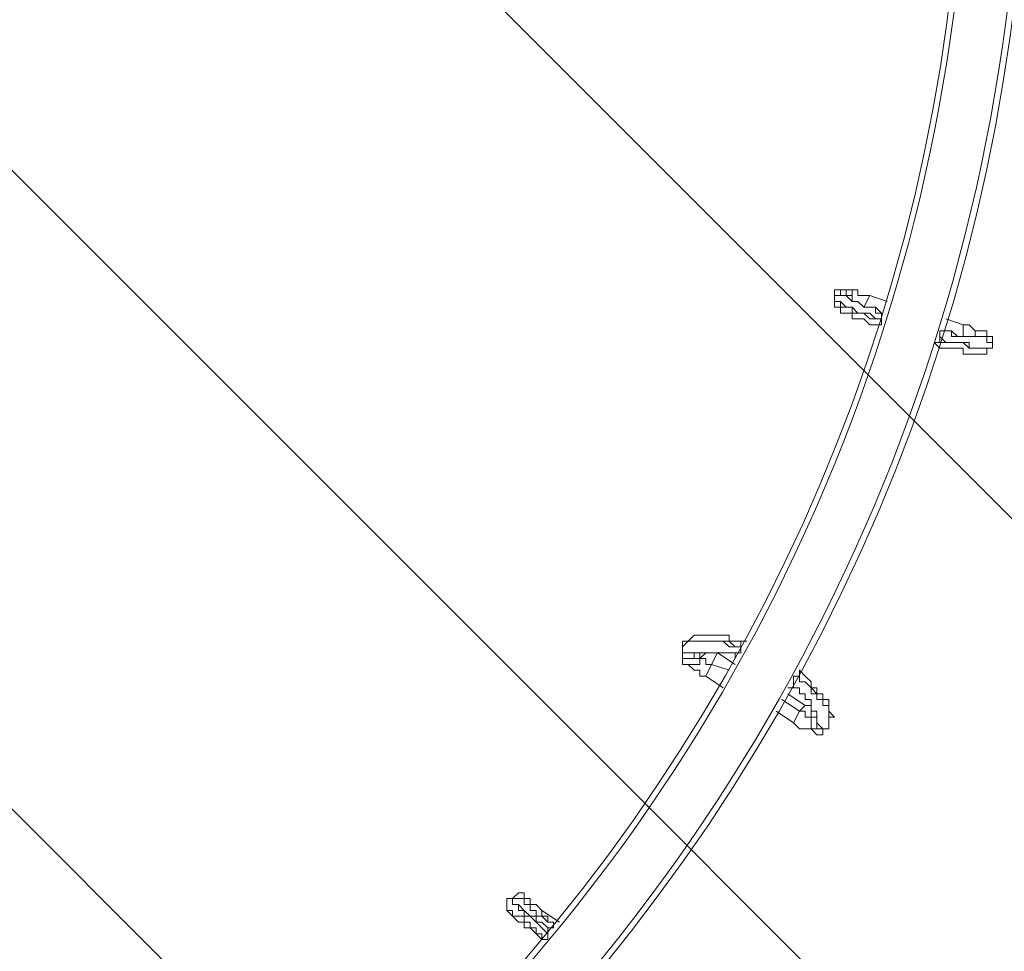
# Model space of a CAD drawing. Units: millimetres. Extents: x -7380 to 14322, y -10375 to 1866.
# Drawn here: x 3546 to 4614, y -7693 to -6683 of the extents above; entities that cross this region are included whole.
import ezdxf

# ---------------------------------------------------------------- set-up
doc = ezdxf.new("R2010")
doc.units = ezdxf.units.MM
doc.header["$MEASUREMENT"] = 0
doc.layers.add('Work Layer', color=7, linetype='Continuous', lineweight=0)

# ---------------------------------------------------------------- blocks, each defined once
blk = doc.blocks.new('Block_5')
at = {"layer": 'Work Layer', "color": 253, "lineweight": 9}
blk.add_line((5338.2, -9339.4), (638, -4639.2), dxfattribs=at)
blk.add_open_spline([(5994.5, -8595.7), (5994.5, -8595.7), (3050.2, -5651.5), (3050.2, -5651.5), (2970.4, -5828.5), (2921.2, -6018.6), (2905.4, -6213.8), (2905.4, -6213.8), (5685.5, -8993.8), (5685.5, -8993.8)], degree=3, knots=[0, 0, 0, 0, 1, 1, 1, 2, 2, 2, 3, 3, 3, 3], dxfattribs=at)

msp = doc.modelspace()

# ---------------------------------------------------------------- linework, layer by layer
at = {"layer": 'Work Layer', "color": 7, "lineweight": 9}
for p, q in [((4430, -6981.8), (4430, -6981.8)), ((4430, -6981.8), (4430, -6981.8)), ((4430, -6981.8), (4430, -6981.8)), ((4430, -6988.2), (4430, -6981.8)), ((4430, -6981.8), (4430, -6981.8)), ((4442.7, -6981.8), (4442.7, -6981.8)), ((4468.1, -6981.8), (4461.7, -6994.5)), ((4468.1, -6981.8), (4487.1, -6988.2)), ((4461.7, -6994.5), (4461.7, -6994.5)), ((4436.3, -7000.9), (4442.7, -7000.9)), ((4442.7, -7000.9), (4436.3, -7000.9)), ((4480.8, -7007.2), (4480.8, -7007.2)), ((4480.8, -7007.2), (4480.8, -7007.2)), ((4480.8, -7007.2), (4480.8, -7007.2)), ((4480.8, -7007.2), (4480.8, -7007.2)), ((4550.6, -7007.2), (4569.7, -7013.6)), ((4569.7, -7013.6), (4569.7, -7026.3)), ((4544.3, -7026.3), (4544.3, -7026.3)), ((4544.3, -7026.3), (4544.3, -7026.3)), ((4544.3, -7026.3), (4544.3, -7026.3)), ((4544.3, -7032.6), (4544.3, -7026.3)), ((4569.7, -7026.3), (4569.7, -7026.3)), ((4601.4, -7039), (4601.4, -7039)), ((4601.4, -7039), (4601.4, -7039)), ((4601.4, -7039), (4601.4, -7039)), ((4601.4, -7039), (4601.4, -7039)), ((4582.4, -7045.3), (4582.4, -7045.3)), ((4582.4, -7045.3), (4582.4, -7045.3)), ((4264.9, -7356.5), (4264.9, -7362.8)), ((4264.9, -7362.8), (4264.9, -7362.8)), ((4264.9, -7362.8), (4264.9, -7362.8)), ((4264.9, -7362.8), (4264.9, -7362.8)), ((4264.9, -7369.2), (4264.9, -7369.2)), ((4264.9, -7369.2), (4264.9, -7369.2)), ((4283.9, -7369.2), (4277.6, -7369.2)), ((4277.6, -7369.2), (4277.6, -7369.2)), ((4277.6, -7369.2), (4277.6, -7369.2)), ((4283.9, -7369.2), (4277.6, -7369.2)), ((4283.9, -7369.2), (4283.9, -7369.2)), ((4283.9, -7369.2), (4283.9, -7369.2)), ((4283.9, -7369.2), (4283.9, -7369.2)), ((4283.9, -7369.2), (4283.9, -7369.2)), ((4283.9, -7369.2), (4283.9, -7369.2)), ((4283.9, -7369.2), (4283.9, -7375.5)), ((4303, -7369.2), (4303, -7369.2)), ((4303, -7369.2), (4322, -7381.9)), ((4328.4, -7362.8), (4328.4, -7362.8)), ((4328.4, -7362.8), (4328.4, -7362.8)), ((4328.4, -7362.8), (4328.4, -7362.8)), ((4328.4, -7362.8), (4328.4, -7362.8)), ((4283.9, -7375.5), (4283.9, -7375.5)), ((4283.9, -7375.5), (4283.9, -7375.5)), ((4296.6, -7381.9), (4315.7, -7388.2)), ((4290.3, -7394.6), (4309.3, -7407.3)), ((4385.5, -7394.6), (4391.9, -7394.6)), ((4385.5, -7394.6), (4391.9, -7394.6)), ((4391.9, -7394.6), (4391.9, -7394.6)), ((4391.9, -7394.6), (4391.9, -7394.6)), ((4372.8, -7420), (4391.9, -7432.7)), ((4379.2, -7413.6), (4398.2, -7426.3)), ((4398.2, -7420), (4398.2, -7420)), ((4366.5, -7432.7), (4385.5, -7445.4)), ((4385.5, -7445.4), (4391.9, -7432.7)), ((4404.6, -7439), (4404.6, -7439)), ((4404.6, -7439), (4404.6, -7439)), ((4404.6, -7439), (4404.6, -7439)), ((4404.6, -7439), (4404.6, -7439)), ((4404.6, -7439), (4404.6, -7439)), ((4404.6, -7439), (4404.6, -7439)), ((4410.9, -7439), (4410.9, -7439)), ((4410.9, -7439), (4410.9, -7439)), ((4410.9, -7439), (4410.9, -7439)), ((4410.9, -7439), (4410.9, -7439)), ((4410.9, -7439), (4410.9, -7439)), ((4410.9, -7439), (4410.9, -7439)), ((4423.6, -7445.4), (4423.6, -7445.4)), ((4423.6, -7445.4), (4423.6, -7445.4)), ((4423.6, -7445.4), (4423.6, -7445.4)), ((4423.6, -7445.4), (4423.6, -7445.4)), ((4423.6, -7445.4), (4423.6, -7445.4)), ((4423.6, -7451.7), (4423.6, -7451.7)), ((4423.6, -7451.7), (4423.6, -7451.7)), ((4423.6, -7451.7), (4423.6, -7451.7)), ((4423.6, -7451.7), (4423.6, -7451.7)), ((4080.7, -7635.9), (4074.4, -7635.9)), ((4074.4, -7635.9), (4074.4, -7635.9)), ((4080.7, -7635.9), (4074.4, -7635.9)), ((4093.4, -7635.9), (4093.4, -7635.9)), ((4106.1, -7654.9), (4106.1, -7654.9)), ((4112.5, -7648.6), (4112.5, -7654.9)), ((4112.5, -7648.6), (4131.5, -7661.3)), ((4099.8, -7667.6), (4099.8, -7667.6)), ((4099.8, -7667.6), (4112.5, -7680.3)), ((4118.8, -7674), (4118.8, -7674)), ((4118.8, -7674), (4118.8, -7674)), ((4118.8, -7674), (4118.8, -7674)), ((4118.8, -7674), (4118.8, -7674))]:
    msp.add_line(p, q, dxfattribs=at)
for points in [[(4430, -6981.8), (4430, -6975.5), (4436.3, -6975.5), (4442.7, -6975.5)], [(4480.8, -7007.2), (4474.4, -7007.2), (4468.1, -7000.9), (4461.7, -7000.9), (4455.4, -7000.9), (4449, -6994.5), (4442.7, -6994.5), (4436.3, -6988.2), (4430, -6988.2), (4430, -6981.8), (4436.3, -6981.8), (4442.7, -6981.8)], [(4480.8, -7007.2), (4474.4, -7007.2), (4468.1, -7007.2), (4461.7, -7000.9), (4455.4, -7000.9), (4449, -6994.5), (4442.7, -6994.5), (4436.3, -6994.5), (4436.3, -6988.2), (4430, -6988.2), (4430, -6981.8)], [(4430, -6981.8), (4430, -6981.8), (4436.3, -6981.8), (4442.7, -6981.8)], [(4449, -6988.2), (4449, -6981.8), (4442.7, -6981.8), (4442.7, -6975.5), (4436.3, -6975.5), (4436.3, -6981.8)], [(4442.7, -6975.5), (4442.7, -6975.5), (4449, -6975.5), (4449, -6981.8), (4449, -6988.2)], [(4442.7, -6975.5), (4449, -6975.5), (4455.4, -6975.5), (4455.4, -6981.8), (4461.7, -6981.8), (4468.1, -6981.8)], [(4442.7, -6981.8), (4442.7, -6981.8), (4449, -6988.2), (4455.4, -6988.2), (4461.7, -6994.5)], [(4480.8, -7013.6), (4480.8, -7013.6), (4480.8, -7007.2), (4474.4, -7007.2), (4468.1, -7007.2), (4461.7, -7000.9), (4455.4, -7000.9), (4449, -7000.9), (4449, -6994.5), (4442.7, -6994.5), (4436.3, -6994.5), (4436.3, -6988.2), (4430, -6988.2)], [(4480.8, -7013.6), (4474.4, -7013.6), (4468.1, -7013.6), (4461.7, -7007.2), (4455.4, -7007.2), (4449, -7007.2), (4449, -7000.9), (4442.7, -7000.9), (4436.3, -7000.9), (4436.3, -6994.5), (4430, -6994.5), (4430, -6988.2)], [(4436.3, -7000.9), (4436.3, -7000.9), (4436.3, -6994.5), (4430, -6994.5)], [(4461.7, -6994.5), (4468.1, -6994.5), (4474.4, -6994.5), (4480.8, -7000.9), (4474.4, -6994.5), (4468.1, -6994.5), (4461.7, -6994.5)], [(4461.7, -6994.5), (4461.7, -6994.5), (4468.1, -6994.5), (4474.4, -6994.5), (4474.4, -7000.9), (4480.8, -7000.9)], [(4480.8, -7000.9), (4480.8, -7000.9), (4480.8, -7007.2)], [(4569.7, -7013.6), (4576, -7013.6), (4582.4, -7019.9), (4588.7, -7019.9), (4595.1, -7019.9)], [(4537.9, -7032.6), (4544.3, -7032.6), (4544.3, -7026.3), (4544.3, -7019.9)], [(4544.3, -7019.9), (4550.6, -7019.9), (4557, -7019.9), (4557, -7026.3), (4563.3, -7026.3), (4569.7, -7026.3), (4563.3, -7026.3), (4557, -7019.9), (4550.6, -7019.9), (4544.3, -7019.9)], [(4544.3, -7019.9), (4550.6, -7019.9), (4557, -7019.9), (4557, -7026.3), (4563.3, -7026.3), (4569.7, -7026.3)], [(4544.3, -7026.3), (4550.6, -7032.6), (4557, -7032.6), (4563.3, -7032.6), (4569.7, -7032.6), (4576, -7032.6), (4576, -7039), (4582.4, -7039), (4588.7, -7039), (4595.1, -7039), (4601.4, -7039)], [(4544.3, -7026.3), (4550.6, -7032.6), (4557, -7032.6), (4563.3, -7032.6), (4569.7, -7032.6), (4576, -7039), (4582.4, -7039), (4588.7, -7039), (4595.1, -7039), (4601.4, -7039)], [(4569.7, -7026.3), (4569.7, -7026.3), (4576, -7026.3), (4582.4, -7026.3), (4588.7, -7026.3)], [(4576, -7026.3), (4582.4, -7026.3), (4582.4, -7019.9), (4588.7, -7019.9), (4595.1, -7019.9)], [(4595.1, -7032.6), (4595.1, -7026.3), (4588.7, -7026.3), (4582.4, -7026.3)], [(4595.1, -7026.3), (4595.1, -7026.3), (4588.7, -7026.3), (4595.1, -7026.3), (4595.1, -7032.6), (4601.4, -7032.6), (4601.4, -7039)], [(4595.1, -7019.9), (4595.1, -7019.9), (4595.1, -7026.3), (4601.4, -7026.3), (4601.4, -7032.6)], [(4595.1, -7026.3), (4595.1, -7026.3), (4595.1, -7032.6), (4601.4, -7032.6), (4601.4, -7039)], [(4601.4, -7039), (4601.4, -7039), (4595.1, -7039), (4595.1, -7045.3), (4588.7, -7045.3), (4582.4, -7045.3), (4576, -7045.3), (4569.7, -7045.3), (4569.7, -7039), (4563.3, -7039), (4557, -7039), (4550.6, -7039), (4544.3, -7039), (4537.9, -7032.6)], [(4544.3, -7032.6), (4550.6, -7032.6), (4557, -7032.6), (4563.3, -7032.6), (4569.7, -7032.6), (4576, -7039), (4582.4, -7039), (4588.7, -7039), (4595.1, -7039), (4601.4, -7039)], [(4595.1, -7045.3), (4588.7, -7045.3), (4582.4, -7045.3)], [(4264.9, -7356.5), (4271.2, -7356.5), (4277.6, -7350.1), (4283.9, -7350.1), (4290.3, -7350.1), (4296.6, -7350.1), (4303, -7350.1), (4309.3, -7350.1), (4315.7, -7350.1), (4315.7, -7356.5), (4322, -7356.5), (4328.4, -7356.5), (4334.7, -7356.5)], [(4328.4, -7369.2), (4328.4, -7369.2), (4328.4, -7362.8), (4322, -7362.8), (4315.7, -7362.8), (4309.3, -7356.5), (4303, -7356.5), (4296.6, -7356.5), (4290.3, -7356.5), (4283.9, -7356.5), (4277.6, -7356.5), (4271.2, -7356.5), (4264.9, -7362.8), (4264.9, -7369.2), (4271.2, -7369.2), (4277.6, -7369.2)], [(4328.4, -7362.8), (4322, -7362.8), (4315.7, -7356.5), (4309.3, -7356.5), (4303, -7356.5), (4296.6, -7356.5), (4290.3, -7356.5), (4283.9, -7356.5), (4277.6, -7356.5), (4271.2, -7356.5), (4264.9, -7356.5)], [(4328.4, -7362.8), (4322, -7362.8), (4315.7, -7356.5), (4309.3, -7356.5), (4303, -7356.5), (4296.6, -7356.5), (4290.3, -7356.5), (4283.9, -7356.5), (4277.6, -7356.5), (4271.2, -7356.5), (4264.9, -7356.5), (4264.9, -7362.8)], [(4334.7, -7356.5), (4334.7, -7356.5), (4328.4, -7356.5), (4328.4, -7362.8)], [(4264.9, -7375.5), (4264.9, -7369.2), (4264.9, -7362.8)], [(4264.9, -7369.2), (4264.9, -7369.2), (4264.9, -7362.8)], [(4264.9, -7375.5), (4271.2, -7375.5), (4277.6, -7375.5), (4277.6, -7369.2)], [(4264.9, -7369.2), (4264.9, -7369.2), (4264.9, -7375.5), (4271.2, -7375.5), (4277.6, -7375.5), (4283.9, -7375.5)], [(4264.9, -7381.9), (4264.9, -7375.5), (4264.9, -7369.2)], [(4277.6, -7369.2), (4277.6, -7369.2), (4283.9, -7369.2)], [(4283.9, -7375.5), (4283.9, -7369.2), (4277.6, -7369.2)], [(4290.3, -7369.2), (4290.3, -7369.2), (4296.6, -7369.2), (4303, -7369.2), (4296.6, -7369.2), (4290.3, -7369.2), (4283.9, -7369.2), (4277.6, -7369.2)], [(4290.3, -7369.2), (4290.3, -7369.2), (4283.9, -7375.5)], [(4283.9, -7369.2), (4283.9, -7369.2), (4283.9, -7375.5)], [(4283.9, -7369.2), (4283.9, -7369.2), (4283.9, -7375.5)], [(4296.6, -7381.9), (4296.6, -7381.9), (4303, -7369.2)], [(4328.4, -7369.2), (4322, -7369.2), (4315.7, -7369.2), (4309.3, -7369.2), (4303, -7369.2), (4309.3, -7369.2), (4315.7, -7369.2), (4322, -7369.2), (4322, -7375.5)], [(4322, -7375.5), (4322, -7375.5), (4322, -7369.2), (4315.7, -7369.2), (4309.3, -7369.2), (4303, -7369.2)], [(4283.9, -7375.5), (4283.9, -7375.5), (4283.9, -7381.9), (4277.6, -7381.9), (4271.2, -7381.9), (4264.9, -7381.9)], [(4283.9, -7375.5), (4283.9, -7375.5), (4290.3, -7375.5), (4290.3, -7381.9), (4296.6, -7381.9)], [(4290.3, -7394.6), (4283.9, -7394.6), (4283.9, -7388.2), (4277.6, -7388.2), (4271.2, -7381.9), (4264.9, -7381.9)], [(4296.6, -7381.9), (4296.6, -7381.9), (4290.3, -7394.6)], [(4385.5, -7394.6), (4385.5, -7394.6), (4391.9, -7394.6), (4391.9, -7388.2)], [(4391.9, -7388.2), (4391.9, -7388.2), (4398.2, -7394.6), (4404.6, -7400.9), (4404.6, -7407.3), (4410.9, -7407.3), (4410.9, -7413.6), (4417.3, -7413.6), (4417.3, -7420), (4423.6, -7420), (4423.6, -7426.3), (4423.6, -7432.7), (4430, -7439), (4423.6, -7439), (4423.6, -7445.4)], [(4379.2, -7407.3), (4385.5, -7407.3), (4391.9, -7407.3), (4391.9, -7413.6), (4398.2, -7413.6), (4398.2, -7420), (4398.2, -7413.6), (4391.9, -7413.6), (4391.9, -7407.3), (4385.5, -7407.3), (4385.5, -7400.9)], [(4385.5, -7400.9), (4385.5, -7400.9), (4385.5, -7394.6), (4391.9, -7394.6)], [(4391.9, -7394.6), (4391.9, -7400.9), (4398.2, -7400.9), (4404.6, -7407.3), (4410.9, -7413.6), (4410.9, -7420), (4417.3, -7420), (4417.3, -7426.3), (4423.6, -7426.3), (4423.6, -7432.7), (4423.6, -7439), (4423.6, -7445.4)], [(4391.9, -7394.6), (4391.9, -7400.9), (4398.2, -7400.9), (4404.6, -7407.3), (4410.9, -7413.6), (4410.9, -7420), (4417.3, -7420), (4417.3, -7426.3), (4423.6, -7426.3), (4423.6, -7432.7), (4423.6, -7439), (4423.6, -7445.4)], [(4410.9, -7439), (4410.9, -7439), (4410.9, -7445.4), (4417.3, -7451.7), (4423.6, -7451.7), (4423.6, -7445.4), (4423.6, -7439), (4423.6, -7432.7), (4423.6, -7426.3), (4417.3, -7426.3), (4417.3, -7420), (4410.9, -7420), (4410.9, -7413.6), (4404.6, -7413.6), (4404.6, -7407.3), (4398.2, -7400.9), (4391.9, -7400.9), (4391.9, -7394.6)], [(4398.2, -7420), (4398.2, -7413.6), (4391.9, -7413.6), (4391.9, -7407.3), (4385.5, -7407.3), (4379.2, -7407.3)], [(4410.9, -7439), (4410.9, -7439), (4410.9, -7432.7), (4404.6, -7432.7), (4404.6, -7426.3), (4404.6, -7420), (4398.2, -7420)], [(4391.9, -7432.7), (4391.9, -7432.7), (4398.2, -7426.3)], [(4391.9, -7432.7), (4391.9, -7432.7), (4398.2, -7432.7), (4398.2, -7439), (4404.6, -7439)], [(4398.2, -7426.3), (4398.2, -7426.3), (4404.6, -7426.3)], [(4404.6, -7439), (4404.6, -7432.7), (4410.9, -7432.7)], [(4410.9, -7432.7), (4410.9, -7432.7), (4410.9, -7439), (4404.6, -7439)], [(4410.9, -7458.1), (4404.6, -7451.7), (4398.2, -7451.7), (4391.9, -7451.7), (4385.5, -7445.4)], [(4410.9, -7458.1), (4410.9, -7458.1), (4404.6, -7451.7), (4404.6, -7445.4), (4404.6, -7439)], [(4404.6, -7439), (4404.6, -7439), (4410.9, -7439)], [(4404.6, -7439), (4404.6, -7439), (4410.9, -7439)], [(4410.9, -7439), (4410.9, -7439), (4404.6, -7439), (4404.6, -7445.4), (4404.6, -7451.7), (4410.9, -7451.7), (4417.3, -7451.7)], [(4417.3, -7451.7), (4410.9, -7451.7), (4410.9, -7445.4), (4410.9, -7439)], [(4423.6, -7445.4), (4423.6, -7445.4), (4423.6, -7451.7), (4417.3, -7451.7)], [(4423.6, -7451.7), (4417.3, -7451.7), (4417.3, -7458.1), (4410.9, -7458.1)], [(4118.8, -7680.3), (4118.8, -7680.3), (4118.8, -7674), (4112.5, -7667.6), (4106.1, -7661.3), (4099.8, -7654.9), (4093.4, -7654.9), (4093.4, -7648.6), (4087.1, -7648.6), (4087.1, -7642.2), (4080.7, -7642.2), (4080.7, -7635.9), (4074.4, -7635.9)], [(4118.8, -7674), (4112.5, -7667.6), (4106.1, -7661.3), (4099.8, -7654.9), (4093.4, -7648.6), (4087.1, -7648.6), (4087.1, -7642.2), (4080.7, -7642.2), (4080.7, -7635.9), (4074.4, -7635.9)], [(4118.8, -7680.3), (4112.5, -7680.3), (4112.5, -7674), (4106.1, -7674), (4106.1, -7667.6), (4099.8, -7667.6), (4099.8, -7661.3), (4093.4, -7661.3), (4093.4, -7654.9), (4087.1, -7654.9), (4080.7, -7654.9), (4080.7, -7648.6), (4074.4, -7648.6), (4074.4, -7642.2), (4074.4, -7635.9)], [(4080.7, -7635.9), (4087.1, -7629.5), (4093.4, -7629.5), (4093.4, -7635.9)], [(4118.8, -7674), (4118.8, -7667.6), (4112.5, -7661.3), (4106.1, -7661.3), (4106.1, -7654.9), (4099.8, -7654.9), (4093.4, -7648.6), (4087.1, -7642.2), (4080.7, -7642.2), (4080.7, -7635.9), (4087.1, -7635.9)], [(4080.7, -7635.9), (4080.7, -7635.9), (4087.1, -7635.9), (4093.4, -7635.9)], [(4093.4, -7642.2), (4093.4, -7642.2), (4093.4, -7635.9), (4087.1, -7635.9)], [(4087.1, -7635.9), (4087.1, -7635.9), (4093.4, -7635.9), (4093.4, -7642.2), (4099.8, -7642.2), (4099.8, -7648.6), (4106.1, -7648.6), (4106.1, -7654.9)], [(4093.4, -7635.9), (4093.4, -7635.9), (4099.8, -7635.9), (4099.8, -7642.2)], [(4093.4, -7635.9), (4093.4, -7635.9), (4099.8, -7635.9), (4099.8, -7642.2), (4106.1, -7642.2), (4112.5, -7648.6)], [(4080.7, -7654.9), (4080.7, -7654.9), (4074.4, -7648.6), (4074.4, -7642.2)], [(4074.4, -7648.6), (4080.7, -7648.6), (4080.7, -7654.9), (4087.1, -7654.9)], [(4087.1, -7654.9), (4087.1, -7654.9), (4080.7, -7654.9)], [(4099.8, -7667.6), (4093.4, -7667.6), (4093.4, -7661.3), (4087.1, -7661.3), (4080.7, -7654.9)], [(4125.2, -7667.6), (4125.2, -7661.3), (4118.8, -7661.3), (4112.5, -7654.9), (4106.1, -7654.9)], [(4125.2, -7667.6), (4125.2, -7661.3), (4118.8, -7661.3), (4118.8, -7654.9), (4112.5, -7654.9), (4106.1, -7654.9)], [(4125.2, -7667.6), (4125.2, -7667.6), (4118.8, -7667.6), (4118.8, -7674)]]:
    msp.add_lwpolyline(points, dxfattribs=at)
at = {"layer": 'Work Layer', "color": 1, "lineweight": 15}
msp.add_open_spline([(13034.5, -4623.8), (13034.5, -4623.8), (12462.8, -4623.8), (12462.8, -4623.8), (12188.2, -4317), (11766.4, -4123.8), (11322.2, -4123.8), (11322.2, -4123.8), (10409.4, -4123.8), (10409.4, -4123.8), (10283.3, -4016.4), (10141.4, -3927.1), (9987.7, -3859.8), (9654.1, -3577.8), (9231.7, -3398.1), (8768.2, -3368.6), (8768.2, -3368.6), (11116.2, -3368.6), (11116.2, -3368.6), (12055.1, -3368.6), (12816.2, -2607.5), (12816.2, -1668.6), (12816.2, -1668.6), (12816.2, -1624.1), (12816.2, -1624.1), (12816.2, -1624.1), (12816.2, -1368.6), (12816.2, -1368.6), (12816.2, -1368.6), (12816.2, -1324.1), (12816.2, -1324.1), (12816.2, -385.2), (12055.1, 375.9), (11116.2, 375.9), (11116.2, 375.9), (7276.5, 375.9), (7276.5, 375.9), (6962.2, 661.5), (6544.7, 835.6), (6086.5, 835.6), (6086.5, 835.6), (4035.4, 835.6), (4035.4, 835.6), (3281.1, 835.6), (2637.3, 363.5), (2382.5, -301.2), (2382.5, -301.2), (1266.1, -301.2), (1266.1, -301.2), (825.6, -301.2), (424.3, -468.7), (122.4, -743.4), (62.7, -722), (1.5, -703.7), (-61.1, -689.2), (-141.6, -638.8), (-226.6, -595.1), (-315.5, -558.9), (-475.4, -421.2), (-661.6, -313.5), (-865.7, -244.5), (-1146.4, -26.3), (-1498.5, 104.1), (-1880.8, 104.1), (-2018, 104.1), (-2151.2, 87.1), (-2278.8, 55.5), (-2553.4, 361.3), (-2951.7, 553.8), (-3395.1, 553.8), (-3395.1, 553.8), (-4371.4, 553.8), (-4371.4, 553.8), (-5199.8, 553.8), (-5871.4, -117.8), (-5871.4, -946.2), (-5871.4, -946.2), (-5871.4, -984.3), (-5871.4, -984.3), (-5871.4, -1675.3), (-5404, -2256.8), (-4768.3, -2430.8), (-4768.3, -2430.8), (-4768.3, -2912.2), (-4768.3, -2912.2), (-4797, -2921.3), (-4825.6, -2930.9), (-4853.6, -2941.6), (-5191.8, -3027.8), (-5502, -3203.2), (-5755.3, -3456.4), (-6126.8, -3827.9), (-6331.4, -4321.7), (-6331.5, -4847.1), (-6331.5, -5357), (-6136.4, -5822.1), (-5817.1, -6171.9), (-5817.1, -6171.9), (-5817.1, -6272.8), (-5817.1, -6272.8), (-5817.1, -6356.4), (-5809.9, -6438.3), (-5796.8, -6518.1), (-5796.8, -6518.1), (-5796.8, -7692.2), (-5796.8, -7692.2), (-5796.8, -8136.3), (-5603.6, -8535.2), (-5296.8, -8809.9), (-5296.8, -8809.9), (-5296.8, -9374.7), (-5296.8, -9374.7), (-5296.8, -9927), (-4849.1, -10374.7), (-4296.8, -10374.7), (-4296.8, -10374.7), (-3313.8, -10374.7), (-3313.8, -10374.7), (-2761.5, -10374.7), (-2313.8, -9927), (-2313.8, -9374.7), (-2313.8, -9374.7), (-2313.8, -8809.9), (-2313.8, -8809.9), (-2007, -8535.2), (-1813.8, -8136.3), (-1813.8, -7692.2), (-1813.8, -7692.2), (-1813.8, -7233.1), (-1813.8, -7233.1), (-1517.3, -7124), (-1264.6, -6924.5), (-1089.9, -6667.4), (-1029.3, -7602.3), (-629.6, -8494.9), (37.7, -9162.3), (721.7, -9846.5), (1655.4, -10254), (2620.4, -10295), (2625.8, -10295.2), (2631, -10295.8), (2636.3, -10296), (2643.1, -10296.2), (2650.1, -10296.2), (2657, -10296.4), (2696.8, -10297.7), (2736.6, -10298.6), (2776.5, -10298.6), (2777.7, -10298.6), (2778.8, -10298.7), (2779.9, -10298.7), (2780.1, -10298.7), (2780.4, -10298.7), (2780.7, -10298.7), (2780.9, -10298.7), (2781.2, -10298.7), (2781.5, -10298.7), (2782.6, -10298.7), (2783.7, -10298.6), (2784.8, -10298.6), (2824.7, -10298.6), (2864.6, -10297.7), (2904.4, -10296.4), (2911.2, -10296.2), (2918.2, -10296.2), (2925, -10296), (2930.3, -10295.8), (2935.4, -10295.3), (2940.7, -10295), (3905.7, -10254.1), (4839.2, -9846.7), (5523.2, -9162.9), (5661, -9025.1), (5786.6, -8877.2), (5900.9, -8721.8), (5900.9, -8721.8), (5900.9, -8871.9), (5900.9, -8871.9), (5900.9, -9700.3), (6572.5, -10371.9), (7400.9, -10371.9), (7400.9, -10371.9), (8007.4, -10371.9), (8007.4, -10371.9), (8835.8, -10371.9), (9507.4, -9700.3), (9507.4, -8871.9), (9507.4, -8871.9), (9507.4, -8806.6), (9507.4, -8806.6), (9736.9, -8747.4), (9944.9, -8634.9), (10118, -8483.5), (10480.2, -8345.8), (10775.1, -8071.9), (10940.4, -7724.4), (10940.4, -7724.4), (11270.9, -7724.4), (11270.9, -7724.4), (11715, -7724.4), (12188.2, -7531.2), (12462.8, -7224.4), (12462.8, -7224.4), (13034.5, -7224.4), (13034.5, -7224.4), (13586.8, -7224.4), (14034.5, -6776.7), (14034.5, -6224.4), (14034.5, -6224.4), (14034.5, -5623.8), (14034.5, -5623.8), (14034.5, -5071.5), (13586.8, -4623.8), (13034.5, -4623.8)], degree=3, knots=[0, 0, 0, 0, 1, 1, 1, 2, 2, 2, 3, 3, 3, 4, 4, 4, 5, 5, 5, 6, 6, 6, 7, 7, 7, 8, 8, 8, 9, 9, 9, 10, 10, 10, 11, 11, 11, 12, 12, 12, 13, 13, 13, 14, 14, 14, 15, 15, 15, 16, 16, 16, 17, 17, 17, 18, 18, 18, 19, 19, 19, 20, 20, 20, 21, 21, 21, 22, 22, 22, 23, 23, 23, 24, 24, 24, 25, 25, 25, 26, 26, 26, 27, 27, 27, 28, 28, 28, 29, 29, 29, 30, 30, 30, 31, 31, 31, 32, 32, 32, 33, 33, 33, 34, 34, 34, 35, 35, 35, 36, 36, 36, 37, 37, 37, 38, 38, 38, 39, 39, 39, 40, 40, 40, 41, 41, 41, 42, 42, 42, 43, 43, 43, 44, 44, 44, 45, 45, 45, 46, 46, 46, 47, 47, 47, 48, 48, 48, 49, 49, 49, 50, 50, 50, 51, 51, 51, 52, 52, 52, 53, 53, 53, 54, 54, 54, 55, 55, 55, 56, 56, 56, 57, 57, 57, 58, 58, 58, 59, 59, 59, 60, 60, 60, 61, 61, 61, 62, 62, 62, 63, 63, 63, 64, 64, 64, 65, 65, 65, 66, 66, 66, 67, 67, 67, 68, 68, 68, 69, 69, 69, 70, 70, 70, 71, 71, 71, 71], dxfattribs=at)
at = {"layer": 'Work Layer', "color": 7, "lineweight": 9}
for points in [[(2529.1, -8447.3), (3092.9, -8468.2), (3639.9, -8253.5), (4038.8, -7854.6), (4437.8, -7455.7), (4652.6, -6908.7), (4631.8, -6345)], [(2529.3, -8390.1), (3077.9, -8411), (3610.3, -8202.3), (3998.5, -7814.1), (4386.7, -7426), (4595.4, -6893.6), (4574.6, -6345)]]:
    msp.add_open_spline(points, degree=3, knots=[0, 0, 0, 0, 1, 1, 1, 2, 2, 2, 2], dxfattribs=at)
for points in [[(2744.2, -8380.2), (3801.6, -8304.7), (4608.7, -7404.2), (4568.2, -6344.9)], [(2744.5, -8450.2), (3840.6, -8374.5), (4678.7, -7442.6), (4638.1, -6344.8)]]:
    msp.add_open_spline(points, degree=3, dxfattribs=at)

# ---------------------------------------------------------------- block references
at = {"layer": 'Work Layer'}
msp.add_blockref('Block_5', (0, 0), dxfattribs=at)

doc.saveas('drawing.dxf')
